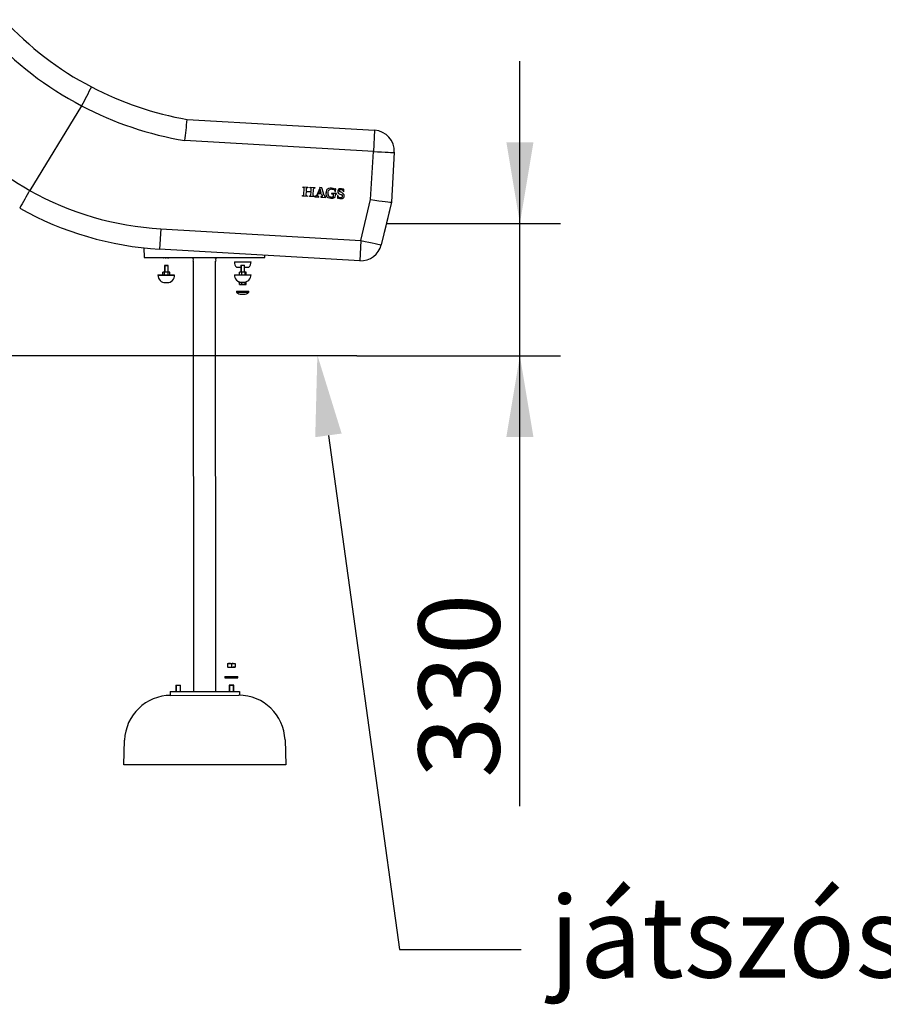
# Model space of a CAD drawing. Units: millimetres. Extents: x 0 to 410, y 0 to 287.
# Drawn here: x 168 to 205, y 167 to 210 of the extents above; entities that cross this region are included whole.
import ezdxf
from ezdxf import colors
from ezdxf.entities.mleader import LeaderData, LeaderLine
from ezdxf.enums import TextEntityAlignment as Align
from ezdxf.math import Vec2, Vec3

# ---------------------------------------------------------------- set-up
doc = ezdxf.new("R2010")
doc.units = ezdxf.units.MM
for name, color, linetype in [('10_FAKÖTÉSŰ_ALÁT', 7, 'Continuous'), ('Alapfólia', 7, 'Continuous'), ('DV1_Alapérték', 7, 'Continuous'), ('EGYENES_CSÚSZDA_', 7, 'Continuous'), ('KUPAK', 7, 'Continuous'), ('KUPAK2', 7, 'Continuous'), ('KUPAK_FELSŐ', 7, 'Continuous'), ('M10_ANYA', 7, 'Continuous'), ('M10X25', 7, 'Continuous'), ('M8X15', 7, 'Continuous'), ('ÖNTŐSABLON', 7, 'Continuous')]:
    doc.layers.add(name, color=color, linetype=linetype)
doc.styles.add('SEACAD_Solid_Edge_ANSI', font='seans.ttf')
doc.dimstyles.new('ISO', dxfattribs={"dimtxt": 3.5, "dimasz": 3.5, "dimexe": 1.75, "dimexo": 0, "dimgap": 1.75, "dimtad": 0, "dimtih": 1, "dimtoh": 1, "dimdec": 0, "dimlfac": 50, "dimtxsty": 'SEACAD_Solid_Edge_ANSI', "dimblk1": '_SE_FILLED', "dimblk2": '_SE_FILLED', "dimsah": 1, "dimcen": 1.75, "dimadec": 0, "dimazin": 0, "dimtfac": 1, "dimtdec": 0, "dimtmove": 0, "dimatfit": 3, "dimfxl": 0, "dimtolj": 1, "dimarcsym": 0})

# ---------------------------------------------------------------- blocks, each defined once
blk = doc.blocks.new('SE')
at = {"layer": '10_FAKÖTÉSŰ_ALÁT', "color": 7, "linetype": 'Continuous'}
for p, q in [((176.586, 181.631), (177.146, 181.631)), ((176.586, 181.631), (176.586, 181.581)), ((176.586, 181.581), (177.146, 181.581)), ((177.146, 181.581), (177.146, 181.631))]:
    blk.add_line(p, q, dxfattribs=at)
at = {"layer": 'DV1_Alapérték', "color": 7, "linetype": 'Continuous'}
blk.add_line((182.274, 195.477), (64.541, 195.477), dxfattribs=at)
at = {"layer": 'EGYENES_CSÚSZDA_', "color": 7, "linetype": 'Continuous'}
for p, q in [((170.398, 206.268), (168.159, 202.617)), ((170.398, 206.268), (170.398, 206.269)), ((174.959, 205.678), (183.048, 205.21)), ((174.959, 205.678), (174.959, 205.678)), ((183.048, 205.21), (182.995, 204.292)), ((182.995, 204.292), (174.856, 204.763)), ((182.874, 202.216), (182.995, 204.292)), ((183.892, 204.261), (183.768, 202.106)), ((179.954, 202.741), (179.956, 202.766)), ((179.965, 202.74), (179.954, 202.741)), ((179.956, 202.766), (179.956, 202.766)), ((179.956, 202.766), (180.162, 202.754)), ((179.956, 202.766), (180.162, 202.754)), ((180.162, 202.754), (180.161, 202.729)), ((180.162, 202.754), (180.162, 202.754)), ((180.256, 202.723), (180.258, 202.748)), ((180.258, 202.748), (180.258, 202.749)), ((180.258, 202.749), (180.463, 202.737)), ((180.258, 202.748), (180.463, 202.736)), ((180.463, 202.736), (180.462, 202.711)), ((180.463, 202.736), (180.463, 202.737)), ((180.764, 202.729), (180.669, 202.735)), ((180.669, 202.734), (180.669, 202.735)), ((180.764, 202.729), (180.669, 202.734)), ((180.669, 202.734), (180.669, 202.734)), ((180.669, 202.734), (180.675, 202.715)), ((168.159, 202.617), (168.158, 202.616)), ((179.933, 202.366), (179.934, 202.392)), ((180.139, 202.355), (179.933, 202.366)), ((179.934, 202.392), (179.934, 202.392)), ((179.934, 202.392), (179.945, 202.391)), ((179.934, 202.392), (179.945, 202.391)), ((179.945, 202.391), (179.945, 202.391)), ((179.995, 202.435), (180.01, 202.691)), ((180.01, 202.691), (180.01, 202.691)), ((180.091, 202.547), (180.084, 202.431)), ((180.303, 202.534), (180.091, 202.547)), ((180.099, 202.685), (180.093, 202.585)), ((180.093, 202.585), (180.305, 202.572)), ((180.093, 202.585), (180.305, 202.573)), ((180.131, 202.38), (180.131, 202.381)), ((180.131, 202.381), (180.14, 202.38)), ((180.131, 202.38), (180.14, 202.38)), ((180.14, 202.38), (180.139, 202.355)), ((180.14, 202.38), (180.14, 202.38)), ((180.161, 202.729), (180.152, 202.729)), ((180.235, 202.349), (180.236, 202.374)), ((180.44, 202.337), (180.235, 202.349)), ((180.236, 202.374), (180.236, 202.374)), ((180.236, 202.374), (180.245, 202.374)), ((180.236, 202.374), (180.245, 202.374)), ((180.245, 202.374), (180.245, 202.374)), ((180.262, 202.723), (180.256, 202.723)), ((180.296, 202.42), (180.303, 202.534)), ((180.305, 202.572), (180.311, 202.671)), ((180.399, 202.668), (180.385, 202.414)), ((180.399, 202.668), (180.399, 202.668)), ((180.431, 202.363), (180.431, 202.363)), ((180.431, 202.363), (180.442, 202.362)), ((180.431, 202.363), (180.442, 202.363)), ((180.442, 202.362), (180.44, 202.337)), ((180.442, 202.362), (180.442, 202.363)), ((180.462, 202.711), (180.45, 202.712)), ((180.471, 202.36), (180.47, 202.335)), ((180.47, 202.335), (180.64, 202.326)), ((180.471, 202.36), (180.471, 202.361)), ((180.481, 202.36), (180.471, 202.361)), ((180.481, 202.36), (180.471, 202.36)), ((180.481, 202.36), (180.481, 202.36)), ((180.675, 202.715), (180.547, 202.416)), ((180.675, 202.715), (180.547, 202.415)), ((180.547, 202.415), (180.547, 202.416)), ((180.585, 202.402), (180.617, 202.476)), ((180.617, 202.476), (180.757, 202.468)), ((180.694, 202.657), (180.631, 202.51)), ((180.631, 202.51), (180.744, 202.504)), ((180.632, 202.511), (180.744, 202.504)), ((180.642, 202.351), (180.633, 202.352)), ((180.633, 202.351), (180.633, 202.352)), ((180.641, 202.351), (180.633, 202.351)), ((180.64, 202.326), (180.641, 202.351)), ((180.641, 202.351), (180.642, 202.351)), ((180.744, 202.504), (180.694, 202.657)), ((180.726, 202.346), (180.724, 202.321)), ((180.724, 202.321), (180.933, 202.309)), ((180.748, 202.345), (180.726, 202.346)), ((180.726, 202.346), (180.726, 202.346)), ((180.748, 202.344), (180.726, 202.346)), ((180.748, 202.344), (180.748, 202.345)), ((180.757, 202.468), (180.783, 202.391)), ((180.874, 202.396), (180.764, 202.729)), ((180.764, 202.729), (180.764, 202.729)), ((180.874, 202.395), (180.764, 202.729)), ((180.874, 202.395), (180.874, 202.396)), ((180.933, 202.309), (180.934, 202.334)), ((180.934, 202.334), (180.934, 202.334)), ((181.188, 202.486), (181.187, 202.462)), ((181.401, 202.475), (181.188, 202.487)), ((181.401, 202.474), (181.188, 202.486)), ((181.263, 202.417), (181.258, 202.328)), ((181.335, 202.564), (181.361, 202.562)), ((181.346, 202.316), (181.352, 202.412)), ((181.351, 202.681), (181.351, 202.681)), ((181.367, 202.68), (181.351, 202.681)), ((181.351, 202.681), (181.351, 202.681)), ((181.367, 202.68), (181.351, 202.681)), ((181.361, 202.562), (181.367, 202.68)), ((181.367, 202.68), (181.367, 202.68)), ((181.4, 202.45), (181.401, 202.474)), ((181.401, 202.474), (181.401, 202.475)), ((181.44, 202.398), (181.44, 202.398)), ((181.465, 202.396), (181.44, 202.398)), ((181.44, 202.398), (181.449, 202.28)), ((181.465, 202.396), (181.465, 202.397)), ((181.465, 202.396), (181.465, 202.396)), ((181.696, 202.561), (181.721, 202.559)), ((181.702, 202.665), (181.702, 202.665)), ((181.715, 202.664), (181.702, 202.665)), ((181.702, 202.665), (181.702, 202.665)), ((181.715, 202.664), (181.702, 202.665)), ((181.72, 202.582), (181.715, 202.664)), ((181.715, 202.664), (181.715, 202.664)), ((181.721, 202.559), (181.715, 202.664)), ((181.449, 202.28), (181.466, 202.279)), ((182.455, 200.458), (182.874, 202.216)), ((183.768, 202.106), (183.33, 200.271)), ((183.768, 202.106), (183.453, 200.786)), ((183.768, 202.106), (183.768, 202.106)), ((173.819, 200.958), (173.769, 200.08)), ((173.819, 200.958), (182.455, 200.458)), ((182.455, 200.458), (182.404, 199.581)), ((183.33, 200.271), (183.33, 200.269)), ((173.081, 200.137), (173.103, 199.718)), ((182.404, 199.581), (173.769, 200.08)), ((178.303, 199.722), (178.308, 199.818)), ((173.103, 199.718), (178.303, 199.722)), ((175.22, 199.72), (175.22, 199.68)), ((175.22, 199.561), (175.233, 180.98)), ((176.186, 199.68), (176.186, 199.72)), ((176.199, 180.98), (176.186, 199.56)), ((174.216, 180.979), (177.216, 180.981)), ((174.216, 180.979), (174.216, 180.819)), ((177.216, 180.981), (177.216, 180.821))]:
    blk.add_line(p, q, dxfattribs=at)
for centre, radius, start, end in [((177.335, 219.475), 14, 222.6819, 242.2931), ((177.297, 219.439), 14.867, 222.6489, 242.3539), ((403.674, 84.005), 263.374, 152.14081, 152.34018), ((177.335, 219.475), 14, 242.2931, 260.2319), ((177.333, 219.454), 14.898, 242.2561, 260.4297), ((174.538, 214.024), 13.069, 220.4225, 240.7871), ((23.211, 222.282), 152.654, 353.41014, 353.75564), ((182.996, 204.313), 0.898, 356.6873, 86.6873), ((323.545, 115.215), 178.28, 150.64353, 150.92665), ((174.576, 214.036), 13.1, 240.6645, 266.6873), ((174.578, 214.057), 14, 240.7102, 266.6873), ((182.456, 200.477), 0.898, 266.6873, 346.5962), ((174.741, 199.619), 0.483, 352.9059, 7.1736), ((176.666, 199.621), 0.483, 172.9059, 187.1736)]:
    blk.add_arc(centre, radius, start, end, dxfattribs=at)
for centre, major_axis, ratio, start_param, end_param in [((182.996, 204.313), (0.896, -0.052), 0.023578, 4.712389, 6.283185), ((179.968, 202.698), (-0.0424, 0.0025), 0.999722, 3.025789, 4.85501), ((179.953, 202.433), (-0.0424, 0.0025), 0.999722, 1.435525, 3.256334), ((179.953, 202.433), (-0.0424, 0.0025), 0.999722, 1.435525, 3.141593), ((179.968, 202.698), (-0.0424, 0.0025), 0.999722, 3.025789, 3.141593), ((180.126, 202.423), (0.043, -0.0025), 0.999722, 3.007858, 4.87312), ((180.126, 202.423), (0.043, -0.0025), 0.999722, 3.141593, 4.87312), ((180.253, 202.416), (-0.0433, 0.0025), 0.999722, 1.448042, 3.290896), ((180.253, 202.417), (-0.0433, 0.0025), 0.999722, 1.448042, 3.141593), ((180.427, 202.405), (0.0428, -0.0025), 0.999722, 3.002139, 4.878), ((180.427, 202.406), (0.0428, -0.0025), 0.999722, 3.141593, 4.878), ((180.441, 202.671), (0.0421, -0.0024), 0.999722, 1.417331, 3.268656), ((180.441, 202.671), (0.0421, -0.0024), 0.999722, 3.141593, 3.268656), ((180.944, 202.405), (-0.0714, 0.0041), 0.999722, 0.187541, 1.487428), ((180.944, 202.404), (-0.0714, 0.0041), 0.999722, 0.187541, 1.487428), ((182.876, 202.237), (0.892, -0.131), 0.023396, 4.714455, 6.28112), ((182.457, 200.479), (-0.874, 0.208), 0.023214, 1.574928, 3.141593)]:
    blk.add_ellipse(centre, major_axis=major_axis, ratio=ratio, start_param=start_param, end_param=end_param, dxfattribs=at)
for points in [[(180.152, 202.729), (180.118, 202.731), (180.101, 202.721), (180.099, 202.685)], [(180.311, 202.671), (180.313, 202.707), (180.299, 202.721), (180.262, 202.723)], [(180.547, 202.416), (180.529, 202.372), (180.512, 202.359), (180.481, 202.36)], [(180.547, 202.415), (180.529, 202.371), (180.512, 202.358), (180.481, 202.36)], [(180.633, 202.352), (180.572, 202.355), (180.572, 202.371), (180.585, 202.403)], [(180.633, 202.351), (180.572, 202.355), (180.572, 202.37), (180.585, 202.402)], [(180.783, 202.392), (180.794, 202.36), (180.787, 202.343), (180.748, 202.345)], [(180.783, 202.391), (180.794, 202.359), (180.787, 202.342), (180.748, 202.344)], [(181.351, 202.681), (181.346, 202.675), (181.341, 202.673), (181.332, 202.673), (181.31, 202.675), (181.26, 202.7), (181.193, 202.704), (181.057, 202.712), (180.955, 202.631), (180.948, 202.513), (180.941, 202.39), (181.014, 202.295), (181.176, 202.285), (181.232, 202.282), (181.299, 202.298), (181.346, 202.316)], [(181.258, 202.328), (181.24, 202.319), (181.213, 202.314), (181.188, 202.316), (181.099, 202.321), (181.037, 202.403), (181.044, 202.508), (181.05, 202.612), (181.117, 202.681), (181.208, 202.675), (181.275, 202.671), (181.321, 202.63), (181.335, 202.564)], [(181.187, 202.462), (181.252, 202.457), (181.265, 202.449), (181.263, 202.417)], [(181.352, 202.412), (181.354, 202.441), (181.366, 202.451), (181.4, 202.45)], [(181.702, 202.665), (181.696, 202.659), (181.692, 202.658), (181.687, 202.659), (181.677, 202.659), (181.64, 202.678), (181.59, 202.681), (181.514, 202.685), (181.458, 202.645), (181.454, 202.584), (181.447, 202.457), (181.653, 202.448), (181.647, 202.352), (181.645, 202.316), (181.612, 202.291), (181.569, 202.294), (181.519, 202.297), (181.483, 202.332), (181.465, 202.396)], [(181.466, 202.279), (181.47, 202.286), (181.474, 202.289), (181.48, 202.288), (181.492, 202.288), (181.537, 202.265), (181.589, 202.262), (181.665, 202.257), (181.729, 202.306), (181.732, 202.373), (181.734, 202.404), (181.726, 202.432), (181.701, 202.46), (181.633, 202.536), (181.527, 202.553), (181.53, 202.612), (181.532, 202.637), (181.56, 202.655), (181.596, 202.653), (181.645, 202.65), (181.684, 202.614), (181.696, 202.561)]]:
    blk.add_open_spline(points, degree=3, dxfattribs=at)
for points, knots in [([(181.351, 202.681), (181.346, 202.675), (181.341, 202.673), (181.332, 202.674), (181.31, 202.675), (181.26, 202.7), (181.193, 202.704), (181.057, 202.712), (180.955, 202.631), (180.949, 202.54), (180.946, 202.487), (180.946, 202.474)], [0, 0, 0, 0, 0.0769231, 0.1538462, 0.2307692, 0.3076923, 0.3846154, 0.4615385, 0.5384615, 0.6153846, 0.6399133, 0.6399133, 0.6399133, 0.6399133]), ([(181.258, 202.329), (181.24, 202.32), (181.213, 202.315), (181.188, 202.316), (181.099, 202.321), (181.038, 202.403), (181.042, 202.487), (181.045, 202.535), (181.046, 202.548)], [0, 0, 0, 0, 0.1, 0.2, 0.3, 0.4, 0.5, 0.5378341, 0.5378341, 0.5378341, 0.5378341]), ([(181.702, 202.665), (181.696, 202.66), (181.692, 202.659), (181.687, 202.659), (181.678, 202.66), (181.64, 202.678), (181.591, 202.681), (181.514, 202.686), (181.458, 202.646), (181.455, 202.597), (181.452, 202.547), (181.453, 202.534)], [0, 0, 0, 0, 0.0625, 0.125, 0.1875, 0.25, 0.3125, 0.375, 0.4375, 0.5, 0.524213, 0.524213, 0.524213, 0.524213]), ([(181.643, 202.408), (181.65, 202.393), (181.647, 202.348), (181.645, 202.317), (181.612, 202.292), (181.569, 202.294), (181.519, 202.297), (181.483, 202.332), (181.465, 202.397)], [0.649667, 0.649667, 0.649667, 0.649667, 0.6875, 0.75, 0.8125, 0.875, 0.9375, 1, 1, 1, 1]), ([(181.725, 202.323), (181.73, 202.338), (181.733, 202.376), (181.734, 202.404), (181.726, 202.433), (181.701, 202.46), (181.633, 202.536), (181.527, 202.554), (181.53, 202.613), (181.532, 202.635), (181.545, 202.645), (181.551, 202.649)], [0.3798724, 0.3798724, 0.3798724, 0.3798724, 0.4210526, 0.4736842, 0.5263158, 0.5789474, 0.6315789, 0.6842105, 0.7368421, 0.7894737, 0.8247426, 0.8247426, 0.8247426, 0.8247426])]:
    blk.add_open_spline(points, degree=3, knots=knots, dxfattribs=at)
at = {"layer": 'KUPAK', "color": 7, "linetype": 'Continuous'}
for p, q in [((173.694, 198.966), (174.414, 198.967)), ((173.694, 198.956), (174.414, 198.957)), ((176.994, 198.971), (177.714, 198.971)), ((174.011, 198.636), (174.097, 198.636)), ((177.311, 198.651), (177.397, 198.651))]:
    blk.add_line(p, q, dxfattribs=at)
for centre, start, end in [((174.011, 198.963), 179.5053, 181.3126), ((174.011, 198.953), 179.5053, 270.0398), ((174.097, 198.953), 270.0398, 0.5743), ((177.311, 198.968), 179.5053, 270.0398), ((177.397, 198.968), 270.0398, 0.5743)]:
    blk.add_arc(centre, 0.317, start, end, dxfattribs=at)
at = {"layer": 'KUPAK2', "color": 7, "linetype": 'Continuous'}
for p, q in [((176.993, 199.531), (177.713, 199.531)), ((177.089, 199.301), (177.273, 199.301)), ((177.433, 199.301), (177.618, 199.301))]:
    blk.add_line(p, q, dxfattribs=at)
for centre, start, end in [((177.31, 199.528), 179.5053, 225.753), ((177.396, 199.528), 314.3265, 0.5743)]:
    blk.add_arc(centre, 0.317, start, end, dxfattribs=at)
at = {"layer": 'KUPAK_FELSŐ', "color": 7, "linetype": 'Continuous'}
for p, q in [((177.09, 198.261), (177.619, 198.261)), ((177.09, 198.261), (177.09, 198.22)), ((177.09, 198.22), (177.619, 198.221)), ((177.311, 198.13), (177.397, 198.13)), ((177.619, 198.221), (177.619, 198.261))]:
    blk.add_line(p, q, dxfattribs=at)
for centre, start, end in [((177.311, 198.447), 225.753, 270.0398), ((177.397, 198.448), 270.0398, 314.3265)]:
    blk.add_arc(centre, 0.317, start, end, dxfattribs=at)
at = {"layer": 'M10_ANYA', "color": 7, "linetype": 'Continuous'}
for p, q in [((176.704, 182.182), (176.705, 182.197)), ((176.704, 182.182), (176.704, 182.045)), ((176.704, 182.045), (176.705, 182.031)), ((176.705, 182.197), (176.784, 182.197)), ((176.705, 182.031), (176.784, 182.031)), ((176.784, 182.197), (176.944, 182.197)), ((176.784, 182.031), (176.944, 182.031)), ((176.863, 182.183), (176.863, 182.045)), ((176.944, 182.197), (177.025, 182.197)), ((177.024, 182.183), (176.944, 182.197)), ((177.024, 182.045), (176.944, 182.031)), ((176.944, 182.031), (177.025, 182.031)), ((177.024, 182.183), (177.024, 182.045)), ((177.026, 182.183), (177.025, 182.197)), ((177.027, 182.045), (177.025, 182.031)), ((177.026, 182.183), (177.027, 182.045))]:
    blk.add_line(p, q, dxfattribs=at)
for centre, radius, start, end in [((176.787, 181.95), 0.247, 90.8372, 109.6348), ((176.787, 182.278), 0.247, 250.4448, 269.2423), ((176.78, 181.95), 0.247, 70.4519, 89.2352), ((176.78, 182.278), 0.247, 270.8443, 289.6277), ((176.947, 181.947), 0.25, 90.686, 109.5179), ((176.946, 182.281), 0.25, 250.5616, 269.3936)]:
    blk.add_arc(centre, radius, start, end, dxfattribs=at)
for points in [[(177.025, 182.197), (177.025, 182.197), (177.025, 182.197), (177.025, 182.195), (177.025, 182.194), (177.025, 182.191), (177.024, 182.187), (177.024, 182.183)], [(177.025, 182.031), (177.025, 182.031), (177.025, 182.031), (177.025, 182.033), (177.025, 182.034), (177.025, 182.037), (177.025, 182.041), (177.024, 182.045)]]:
    blk.add_open_spline(points, degree=3, knots=[0, 0, 0, 0, 0.25, 0.25, 0.5, 0.5, 1, 1, 1, 1], dxfattribs=at)
at = {"layer": 'M10X25', "color": 7, "linetype": 'Continuous'}
for p, q in [((174.476, 181.259), (174.466, 181.249)), ((174.666, 181.249), (174.466, 181.249)), ((174.466, 181.249), (174.466, 180.979)), ((174.476, 181.259), (174.656, 181.259)), ((174.484, 181.259), (174.485, 180.979)), ((174.648, 181.259), (174.648, 180.979)), ((174.666, 181.249), (174.656, 181.259)), ((174.666, 180.979), (174.666, 181.249)), ((176.776, 181.261), (176.766, 181.251)), ((176.966, 181.251), (176.766, 181.251)), ((176.766, 181.251), (176.766, 180.981)), ((176.776, 181.261), (176.956, 181.261)), ((176.784, 181.261), (176.785, 180.981)), ((176.948, 181.261), (176.948, 180.981)), ((176.966, 181.251), (176.956, 181.261)), ((176.966, 180.981), (176.966, 181.251))]:
    blk.add_line(p, q, dxfattribs=at)
at = {"layer": 'M8X15', "color": 7, "linetype": 'Continuous'}
for p, q in [((173.911, 199.717), (173.911, 199.719)), ((173.911, 199.717), (173.926, 199.705)), ((174.011, 199.705), (173.926, 199.705)), ((173.94, 199.717), (173.94, 199.719)), ((173.94, 199.717), (174.011, 199.705)), ((173.983, 199.38), (173.973, 199.37)), ((174.133, 199.37), (173.973, 199.37)), ((173.973, 199.37), (173.974, 199.08)), ((173.983, 199.38), (174.123, 199.38)), ((173.989, 199.38), (173.989, 199.08)), ((174.138, 199.705), (174.011, 199.705)), ((174.082, 199.717), (174.082, 199.719)), ((174.118, 199.38), (174.118, 199.08)), ((174.133, 199.37), (174.123, 199.38)), ((174.134, 199.08), (174.133, 199.37)), ((174.183, 199.705), (174.138, 199.705)), ((174.195, 199.717), (174.181, 199.705)), ((174.195, 199.717), (174.195, 199.719)), ((177.283, 199.385), (177.273, 199.375)), ((177.433, 199.375), (177.273, 199.375)), ((177.273, 199.375), (177.274, 199.085)), ((177.283, 199.385), (177.423, 199.385)), ((177.289, 199.385), (177.289, 199.085)), ((177.418, 199.385), (177.418, 199.085)), ((177.433, 199.375), (177.423, 199.385)), ((177.434, 199.085), (177.433, 199.375)), ((173.979, 199.08), (173.903, 199.08)), ((173.904, 198.978), (173.903, 199.08)), ((174.129, 199.08), (173.979, 199.08)), ((173.979, 198.978), (173.979, 199.08)), ((174.204, 199.08), (174.129, 199.08)), ((174.129, 198.978), (174.129, 199.08)), ((174.184, 198.967), (174.204, 198.978)), ((174.204, 198.978), (174.204, 199.08)), ((177.315, 199.085), (177.209, 199.084)), ((177.209, 198.983), (177.209, 199.084)), ((177.46, 199.085), (177.315, 199.085)), ((177.315, 198.983), (177.315, 199.085)), ((177.499, 199.085), (177.46, 199.085)), ((177.46, 198.983), (177.46, 199.085)), ((177.484, 198.971), (177.488, 198.974)), ((177.499, 198.983), (177.499, 199.085)), ((177.232, 198.661), (177.209, 198.661)), ((177.209, 198.559), (177.209, 198.661)), ((177.209, 198.559), (177.262, 198.547)), ((177.262, 198.547), (177.224, 198.547)), ((177.388, 198.547), (177.262, 198.547)), ((177.315, 198.559), (177.315, 198.651)), ((177.315, 198.559), (177.388, 198.547)), ((177.48, 198.547), (177.388, 198.547)), ((177.46, 198.559), (177.46, 198.657)), ((177.499, 198.661), (177.476, 198.661)), ((177.484, 198.547), (177.489, 198.55)), ((177.499, 198.559), (177.499, 198.661))]:
    blk.add_line(p, q, dxfattribs=at)
for centre, radius, start, end in [((174.008, 199.942), 0.237, 270.6126, 288.0539), ((174.141, 199.863), 0.157, 247.8575, 269.0627), ((174.136, 199.863), 0.157, 271.0255, 292.2134), ((177.26, 198.684), 0.137, 270.9394, 293.8063), ((177.385, 198.794), 0.247, 270.5951, 287.6857)]:
    blk.add_arc(centre, radius, start, end, dxfattribs=at)
for points, knots in [([(173.926, 199.705), (173.927, 199.705), (173.928, 199.706), (173.93, 199.707), (173.932, 199.707), (173.935, 199.71), (173.937, 199.713), (173.94, 199.717)], [0, 0, 0, 0, 0.25, 0.25, 0.5, 0.5, 1, 1, 1, 1]), ([(177.219, 198.973), (177.219, 198.974), (177.219, 198.974), (177.215, 198.976), (177.212, 198.979), (177.209, 198.983)], [0.440164, 0.440164, 0.440164, 0.440164, 0.5, 0.5, 1, 1, 1, 1]), ([(177.488, 198.974), (177.489, 198.974), (177.489, 198.974), (177.492, 198.976), (177.496, 198.979), (177.499, 198.983)], [0.4549821, 0.4549821, 0.4549821, 0.4549821, 0.5, 0.5, 1, 1, 1, 1]), ([(177.228, 198.547), (177.225, 198.547), (177.222, 198.548), (177.215, 198.552), (177.212, 198.555), (177.209, 198.559)], [0, 0, 0, 0, 0.5, 0.5, 1, 1, 1, 1]), ([(177.46, 198.559), (177.463, 198.556), (177.467, 198.553), (177.473, 198.549), (177.476, 198.547), (177.48, 198.547)], [0, 0, 0, 0, 0.5, 0.5, 1, 1, 1, 1]), ([(177.48, 198.547), (177.483, 198.547), (177.486, 198.549), (177.493, 198.553), (177.496, 198.556), (177.499, 198.559)], [0, 0, 0, 0, 0.5, 0.5, 1, 1, 1, 1])]:
    blk.add_open_spline(points, degree=3, knots=knots, dxfattribs=at)
at = {"layer": 'ÖNTŐSABLON', "color": 7, "linetype": 'Continuous'}
for p, q in [((174.252, 180.819), (177.18, 180.821)), ((172.218, 177.818), (172.255, 178.887)), ((179.18, 178.892), (179.218, 177.823)), ((179.218, 177.823), (172.218, 177.818))]:
    blk.add_line(p, q, dxfattribs=at)
for centre, start, end in [((174.254, 178.819), 90.0398, 178.0398), ((177.182, 178.821), 2.0398, 90.0398)]:
    blk.add_arc(centre, 2, start, end, dxfattribs=at)
blk = doc.blocks.new('DMBLK72')
at = {"layer": 'Alapfólia', "linetype": 'Continuous'}
for points in [[(189.9, 204.688), (188.733, 204.688), (189.316, 201.188)], [(189.9, 191.977), (189.316, 195.477), (188.733, 191.977)]]:
    blk.add_hatch(color=7, dxfattribs=at).paths.add_polyline_path(points)
at = {"layer": 'Alapfólia', "color": 7, "linetype": 'Continuous'}
for p, q in [((189.316, 176.033), (189.316, 208.188)), ((183.549, 201.188), (191.066, 201.188)), ((182.274, 195.477), (191.066, 195.477))]:
    blk.add_line(p, q, dxfattribs=at)
at = {"layer": 'Alapfólia', "color": 7, "linetype": 'Continuous', "style": 'SEACAD_Solid_Edge_ANSI'}
blk.add_text('330', height=3.5, rotation=90, dxfattribs=at).set_placement((184.941, 177.258), align=Align.TOP_LEFT)
blk = doc.blocks.new('_SE_FILLED')
at = {"color": 0}
blk.add_line((0, 0), (-1, 0), dxfattribs=at)
blk.add_solid([(0, 0), (-1, -0.1665), (-1, 0.1665), (0, 0)], dxfattribs=at)
blk = doc.blocks.new('DMBLK74')
at = {"layer": 'Alapfólia', "linetype": 'Continuous'}
for points in [[(146.96, 206.394), (145.793, 206.394), (146.377, 202.894)], [(146.96, 191.977), (146.377, 195.477), (145.793, 191.977)]]:
    blk.add_hatch(color=7, dxfattribs=at).paths.add_polyline_path(points)
at = {"layer": 'Alapfólia', "color": 7, "linetype": 'Continuous'}
for p, q in [((146.377, 209.894), (146.377, 181.552)), ((132.864, 202.894), (148.127, 202.894))]:
    blk.add_line(p, q, dxfattribs=at)
at = {"layer": 'Alapfólia', "color": 7, "linetype": 'Continuous', "style": 'SEACAD_Solid_Edge_ANSI'}
blk.add_text('400', height=3.5, rotation=90, dxfattribs=at).set_placement((142.002, 182.777), align=Align.TOP_LEFT)

msp = doc.modelspace()

# ---------------------------------------------------------------- block references
at = {"layer": 'Alapfólia'}
msp.add_blockref('SE', (0, 0), dxfattribs=at)

# ---------------------------------------------------------------- dimensions: what is measured, and where the dimension line sits
at = {"layer": 'Alapfólia', "color": 7, "linetype": 'Continuous'}
for base, p1, p2, text, picture, middle in [((146.377, 195.477), (132.864, 202.894), (182.274, 195.477), '\\A1;400 {}', 'DMBLK74', (146.377, 194.327)), ((189.316, 201.188), (182.274, 195.477), (183.549, 201.188), '\\A1;330 {}', 'DMBLK72', (189.316, 188.808))]:
    dim = msp.add_linear_dim(base=base, p1=p1, p2=p2, angle=90, text=text, dimstyle='ISO', override={"dimtad": 1, "dimtih": 0, "dimtoh": 0, "dimrnd": 10, "dimtdec": 4}, dxfattribs=at)
    dim.commit()
    dim.dimension.update_dxf_attribs({"geometry": picture, "text_midpoint": middle, "dimtype": 160})

# ---------------------------------------------------------------- leaders
ml = msp.add_multileader_mtext('Standard', dxfattribs=at)
ml.set_content('{\\pxsm0.9;\\fSolid Edge ANSI|b0||i0||c0|p34;\\W1.;játszósík\\P}', color=256)
ml.set_leader_properties()
ml.build(insert=Vec2(0, 0))
ml.multileader.update_dxf_attribs({"dogleg_length": 5.25, "arrow_head_size": 3.5})
ctx = ml.context
ctx.base_point, ctx.char_height, ctx.arrow_head_size, ctx.landing_gap_size = Vec3(188.591, 170.103), 3.5, 3.5, 1.225
notes = []
notes.append((ctx, [(0, (1, 1, 0), (184.116, 169.853), (1, 0), 5.25, [(0, [(180.575, 195.508)], 0, [])])]))
ctx.mtext.insert = Vec3(190.591, 172.138)
for ctx, leaders in notes:
    for number, flags, end, landing, length, lines in leaders:
        leader = LeaderData()
        leader.index, (leader.has_last_leader_line, leader.has_dogleg_vector, leader.attachment_direction) = number, flags
        leader.last_leader_point, leader.dogleg_vector, leader.dogleg_length = Vec3(end), Vec3(landing), length
        for number, points, colour, breaks in lines:
            line = LeaderLine()
            line.index, line.vertices, line.color, line.breaks = number, Vec3.list(points), colors.encode_raw_color(colour), breaks
            leader.lines.append(line)
        ctx.leaders.append(leader)

doc.saveas('drawing.dxf')
